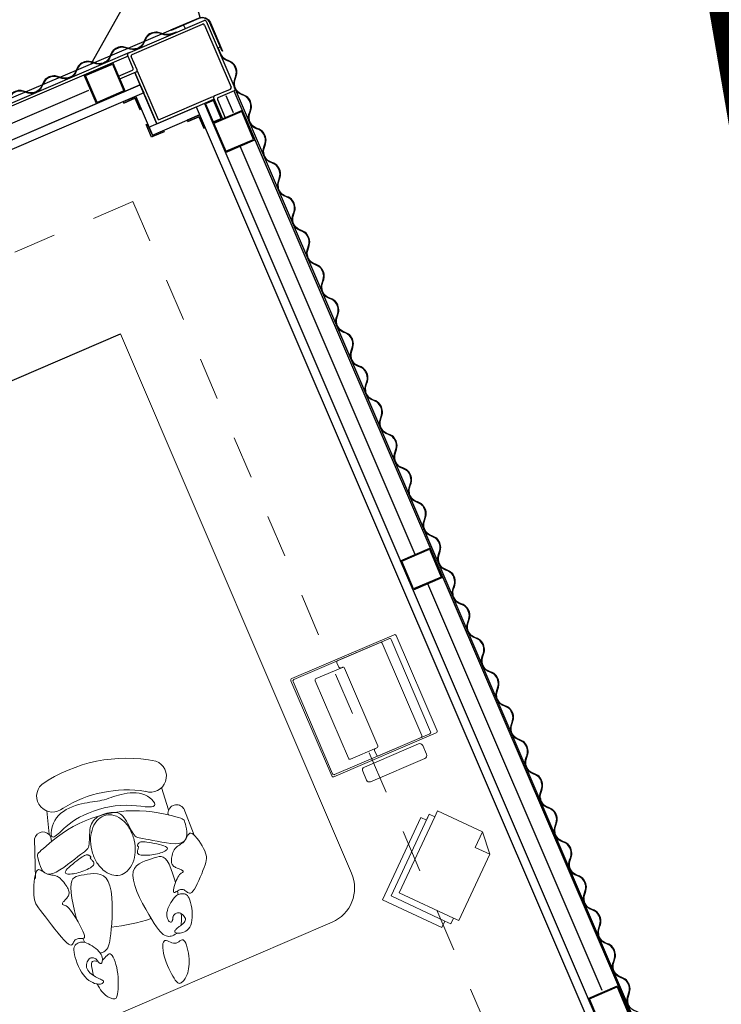
# Model space of a CAD drawing. Units: metres. Extents: x 271 to 492, y 317 to 566.
# Drawn here: x 333 to 335, y 462 to 464 of the extents above; entities that cross this region are included whole.
import ezdxf

# ---------------------------------------------------------------- set-up
doc = ezdxf.new("R2010")
doc.units = ezdxf.units.M
doc.linetypes.add('0', pattern=[0])
doc.linetypes.add('DASHED2', pattern=[0.375, 0.25, -0.125])
doc.layers.add('PDF _Geometria', color=7, linetype='Continuous')
doc.linetypes.add('ISOLAMENTO', pattern='A,0.00254,-2.54,[134,ltypeshp.shx,S=2.54,R=0,X=-2.54,Y=0],-5.08,[134,ltypeshp.shx,S=2.54,R=180,X=2.54,Y=0],-2.54', length=10.16254)

# ---------------------------------------------------------------- blocks, each defined once
blk = doc.blocks.new('A$C353A00B6')
at = {"lineweight": 9}
for p, q in [((0.5894, 1.2736), (0.5894, 3.3451)), ((1.0483, 2.7434), (1.7659, 2.7434)), ((0.9611, 1.2868), (0.9611, 2.6562))]:
    blk.add_line(p, q, dxfattribs=at)
at = {"linetype": 'DASHED2', "lineweight": 5, "ltscale": 0.25}
for q in [(0.8124, 3.3451), (3.0763, 1.0142)]:
    blk.add_line((0.8124, 1.0142), q, dxfattribs=at)
for p, q in [((0.4895, 0.8673), (0.4895, 3.2715)), ((0.4944, 0.8696), (0.4927, 3.267)), ((0.5689, 0.9195), (0.5689, 3.2669)), ((0.5895, 0.8696), (0.5894, 3.2669)), ((3.0763, 1.2868), (0.9611, 1.2868)), ((0.5439, 0.9193), (0.5371, 0.9193)), ((0.5372, 0.873), (0.5372, 0.9195)), ((0.544, 0.9195), (0.5372, 0.9195)), ((0.544, 0.8661), (0.544, 0.9195)), ((0.5929, 0.9217), (0.5895, 0.9217)), ((0.5895, 0.9217), (0.5895, 0.8933)), ((0.5929, 0.8933), (0.5929, 0.9217)), ((0.5895, 0.8933), (0.5895, 0.8899)), ((0.7096, 0.89), (0.5895, 0.8899)), ((0.5895, 0.8899), (0.6212, 0.8899)), ((0.5929, 0.8933), (0.6212, 0.8933)), ((0.6212, 0.8933), (0.5929, 0.8933)), ((0.6212, 0.8899), (0.6212, 0.8933)), ((0.6812, 0.89), (0.6812, 0.8934)), ((0.6812, 0.8934), (0.7096, 0.8934)), ((0.7096, 0.89), (0.6812, 0.89)), ((0.7096, 0.8934), (0.713, 0.8934)), ((0.7097, 0.7913), (0.7096, 0.89)), ((0.7096, 0.89), (0.7096, 0.8616)), ((0.7096, 0.8616), (0.7096, 0.89)), ((0.713, 0.8934), (0.713, 0.8616)), ((0.4895, 0.6948), (0.4895, 0.865)), ((0.5338, 0.8696), (0.4927, 0.8696)), ((0.4963, 0.7016), (0.4963, 0.8593)), ((0.5406, 0.8627), (0.4997, 0.8627)), ((0.6892, 0.8696), (0.544, 0.8696)), ((0.6824, 0.8627), (0.544, 0.8627)), ((0.7096, 0.8696), (0.5895, 0.8695)), ((0.6824, 0.8627), (0.6824, 0.7391)), ((0.6893, 0.7981), (0.6892, 0.8696)), ((0.6892, 0.7391), (0.6892, 0.8695)), ((0.6892, 0.8695), (0.6892, 0.7391)), ((0.713, 0.8616), (0.7096, 0.8616)), ((0.7131, 0.823), (0.7097, 0.823)), ((0.7097, 0.823), (0.7097, 0.7947)), ((0.7131, 0.7947), (0.7131, 0.823)), ((0.6892, 0.7913), (0.6892, 0.7913)), ((0.7097, 0.7947), (0.7097, 0.7913)), ((0.7097, 0.7913), (0.7414, 0.7913)), ((0.7131, 0.7947), (0.7414, 0.7947)), ((0.7414, 0.7947), (0.7131, 0.7947)), ((0.7414, 0.7913), (0.7414, 0.7947)), ((0.4829, 0.7632), (0.4897, 0.7632)), ((0.4882, 0.7777), (0.4882, 0.7665)), ((0.4882, 0.7665), (0.4895, 0.7665)), ((0.6892, 0.7708), (2.0584, 0.7709)), ((0.6824, 0.7357), (0.6824, 0.7016)), ((0.7278, 0.7391), (0.6858, 0.7391)), ((0.7278, 0.7391), (0.7278, 0.7323)), ((0.6892, 0.7289), (0.6892, 0.6948)), ((0.7278, 0.7323), (0.6926, 0.7323)), ((0.6858, 0.6914), (0.4929, 0.6914)), ((0.679, 0.6982), (0.4997, 0.6982)), ((0.5413, 0.6824), (0.5413, 0.6914)), ((0.563, 0.69), (0.563, 0.6914)), ((0.5759, 0.69), (0.563, 0.69)), ((0.6825, 0.6914), (2.8961, 0.6914)), ((0.6892, 0.6982), (2.0584, 0.6982)), ((0.6892, 0.6914), (0.6892, 0.6914))]:
    blk.add_line(p, q)
at = {"linetype": 'ISOLAMENTO', "ltscale": 0.0034}
for p, q in [((0.5315, 3.1382), (0.5315, 2.1056)), ((0.5315, 2.0307), (0.5315, 0.9942))]:
    blk.add_line(p, q, dxfattribs=at)
at = {"linetype": '0', "lineweight": 0}
for p, q in [((1.566, 2.6845), (1.5688, 2.6902)), ((1.5688, 2.6902), (1.5715, 2.6953)), ((1.5715, 2.6953), (1.574, 2.6995)), ((1.574, 2.6995), (1.5761, 2.7027)), ((1.5761, 2.7027), (1.578, 2.7051)), ((1.578, 2.7051), (1.5798, 2.7067)), ((1.5798, 2.7067), (1.5813, 2.7076)), ((1.5813, 2.7076), (1.5828, 2.708)), ((1.5828, 2.708), (1.5842, 2.7079)), ((1.5842, 2.7079), (1.5856, 2.7074)), ((1.5856, 2.7074), (1.5871, 2.7066)), ((1.5871, 2.7066), (1.5887, 2.7057)), ((1.5887, 2.7057), (1.5904, 2.7045)), ((1.5904, 2.7045), (1.5921, 2.7032)), ((1.5921, 2.7032), (1.5939, 2.7015)), ((1.5939, 2.7015), (1.5957, 2.6996)), ((1.5957, 2.6996), (1.5975, 2.6973)), ((1.5975, 2.6973), (1.5993, 2.6947)), ((1.5993, 2.6947), (1.601, 2.6917)), ((1.601, 2.6917), (1.6026, 2.6882)), ((1.5578, 2.6642), (1.5604, 2.6714)), ((1.5604, 2.6714), (1.5632, 2.6781)), ((1.5632, 2.6781), (1.566, 2.6845)), ((1.6026, 2.6882), (1.6041, 2.6843)), ((1.6041, 2.6843), (1.6055, 2.68)), ((1.6055, 2.68), (1.6067, 2.6753)), ((1.6067, 2.6753), (1.6077, 2.6702)), ((1.6077, 2.6702), (1.6085, 2.6647)), ((1.5518, 2.6423), (1.5534, 2.6496)), ((1.5534, 2.6496), (1.5554, 2.6569)), ((1.5554, 2.6569), (1.5578, 2.6642)), ((1.6085, 2.6647), (1.609, 2.6588)), ((1.3913, 2.6237), (1.3922, 2.624)), ((1.3922, 2.624), (1.3957, 2.625)), ((1.3957, 2.625), (1.3991, 2.6255)), ((1.3991, 2.6255), (1.4025, 2.6256)), ((1.4025, 2.6256), (1.4057, 2.6252)), ((1.4057, 2.6252), (1.4087, 2.6245)), ((1.4087, 2.6245), (1.4116, 2.6233)), ((1.4116, 2.6233), (1.4143, 2.6217)), ((1.4143, 2.6217), (1.4168, 2.6198)), ((1.4168, 2.6198), (1.4192, 2.6173)), ((1.5496, 2.6225), (1.5499, 2.6286)), ((1.5499, 2.6172), (1.5496, 2.6225)), ((1.5499, 2.6286), (1.5506, 2.6353)), ((1.5506, 2.6353), (1.5518, 2.6423)), ((1.6053, 2.6202), (1.6037, 2.6152)), ((1.6066, 2.626), (1.6053, 2.6202)), ((1.6077, 2.6324), (1.6066, 2.626)), ((1.6085, 2.6391), (1.6077, 2.6324)), ((1.3663, 2.5927), (1.37, 2.6013)), ((1.37, 2.6013), (1.3738, 2.6082)), ((1.3738, 2.6082), (1.3758, 2.6112)), ((1.4192, 2.6173), (1.4213, 2.6143)), ((1.4213, 2.6143), (1.4233, 2.6104)), ((1.4233, 2.6104), (1.4252, 2.6055)), ((1.4252, 2.6055), (1.427, 2.5994)), ((1.427, 2.5994), (1.4288, 2.5918)), ((1.5506, 2.6127), (1.5499, 2.6172)), ((1.5518, 2.6093), (1.5506, 2.6127)), ((1.5535, 2.6071), (1.5518, 2.6093)), ((1.5557, 2.6063), (1.5535, 2.6071)), ((1.5584, 2.6065), (1.5557, 2.6063)), ((1.5614, 2.6075), (1.5584, 2.6065)), ((1.5646, 2.6089), (1.5614, 2.6075)), ((1.565, 2.5968), (1.562, 2.5962)), ((1.5681, 2.6106), (1.5646, 2.6089)), ((1.5682, 2.5969), (1.565, 2.5968)), ((1.5716, 2.6122), (1.5681, 2.6106)), ((1.5713, 2.5966), (1.5682, 2.5969)), ((1.5751, 2.6133), (1.5716, 2.6122)), ((1.5756, 2.6134), (1.5751, 2.6133)), ((1.5879, 2.6107), (1.5866, 2.6114)), ((1.5906, 2.6092), (1.5879, 2.6107)), ((1.5932, 2.6078), (1.5906, 2.6092)), ((1.5957, 2.6071), (1.5932, 2.6078)), ((1.5979, 2.6072), (1.5957, 2.6071)), ((1.6, 2.6085), (1.5979, 2.6072)), ((1.602, 2.6112), (1.6, 2.6085)), ((1.6037, 2.6152), (1.602, 2.6112)), ((1.364, 2.5861), (1.3663, 2.5927)), ((1.4288, 2.5918), (1.4306, 2.5826)), ((1.4306, 2.5826), (1.4324, 2.5715)), ((1.5425, 2.5794), (1.5383, 2.5729)), ((1.5463, 2.5846), (1.5425, 2.5794)), ((1.5497, 2.5886), (1.5463, 2.5846)), ((1.5529, 2.5916), (1.5497, 2.5886)), ((1.5559, 2.5937), (1.5529, 2.5916)), ((1.5589, 2.5952), (1.5559, 2.5937)), ((1.562, 2.5962), (1.5589, 2.5952)), ((1.5744, 2.5958), (1.5713, 2.5966)), ((1.4324, 2.5715), (1.4342, 2.5585)), ((1.4342, 2.5585), (1.4359, 2.5439)), ((1.5281, 2.555), (1.522, 2.5433)), ((1.5335, 2.5648), (1.5281, 2.555)), ((1.5383, 2.5729), (1.5335, 2.5648)), ((1.5975, 2.5527), (1.597, 2.5594)), ((1.5974, 2.549), (1.5975, 2.5527)), ((1.3511, 2.5341), (1.3521, 2.5395)), ((1.3521, 2.5395), (1.3527, 2.5425)), ((1.4359, 2.5439), (1.4373, 2.5286)), ((1.4373, 2.5286), (1.4381, 2.5129)), ((1.5155, 2.5302), (1.5091, 2.5162)), ((1.522, 2.5433), (1.5155, 2.5302)), ((1.3453, 2.4935), (1.347, 2.5082)), ((1.347, 2.5082), (1.348, 2.5147)), ((1.4381, 2.5129), (1.4383, 2.4976)), ((1.5091, 2.5162), (1.503, 2.5017)), ((1.3445, 2.4801), (1.3453, 2.4935)), ((1.4375, 2.4833), (1.4356, 2.4705)), ((1.4383, 2.4976), (1.4375, 2.4833)), ((1.4977, 2.4874), (1.4936, 2.4736)), ((1.503, 2.5017), (1.4977, 2.4874)), ((1.5873, 2.4667), (1.5903, 2.4821)), ((1.5903, 2.4821), (1.5929, 2.4979)), ((1.5929, 2.4979), (1.5935, 2.5017)), ((1.3445, 2.4688), (1.3445, 2.4801)), ((1.3455, 2.46), (1.3445, 2.4688)), ((1.3474, 2.4534), (1.3455, 2.46)), ((1.4325, 2.4599), (1.4279, 2.4518)), ((1.4356, 2.4705), (1.4325, 2.4599)), ((1.4911, 2.4609), (1.4905, 2.4499)), ((1.4936, 2.4736), (1.4911, 2.4609)), ((1.5839, 2.4522), (1.5873, 2.4667)), ((1.3503, 2.4487), (1.3474, 2.4534)), ((1.3541, 2.4455), (1.3503, 2.4487)), ((1.3587, 2.4436), (1.3541, 2.4455)), ((1.364, 2.4424), (1.3587, 2.4436)), ((1.3702, 2.4418), (1.364, 2.4424)), ((1.377, 2.4412), (1.3702, 2.4418)), ((1.3845, 2.4405), (1.377, 2.4412)), ((1.3923, 2.4399), (1.3845, 2.4405)), ((1.4003, 2.4398), (1.3923, 2.4399)), ((1.4081, 2.4405), (1.4003, 2.4398)), ((1.4155, 2.4426), (1.4081, 2.4405)), ((1.4222, 2.4462), (1.4155, 2.4426)), ((1.4279, 2.4518), (1.4222, 2.4462)), ((1.4905, 2.4499), (1.4921, 2.4408)), ((1.4921, 2.4408), (1.4956, 2.4335)), ((1.5764, 2.4287), (1.5802, 2.4394)), ((1.5802, 2.4394), (1.5839, 2.4522)), ((1.4956, 2.4335), (1.5007, 2.4278)), ((1.5007, 2.4278), (1.507, 2.4234)), ((1.507, 2.4234), (1.5141, 2.4201)), ((1.5141, 2.4201), (1.5216, 2.4175)), ((1.5216, 2.4175), (1.5292, 2.4154)), ((1.5292, 2.4154), (1.5365, 2.4136)), ((1.5365, 2.4136), (1.5431, 2.4119)), ((1.5642, 2.4117), (1.5685, 2.4152)), ((1.5685, 2.4152), (1.5725, 2.4207)), ((1.5725, 2.4207), (1.5764, 2.4287)), ((1.5431, 2.4119), (1.5491, 2.4105)), ((1.5491, 2.4105), (1.5546, 2.4097)), ((1.5546, 2.4097), (1.5596, 2.41)), ((1.5596, 2.41), (1.5642, 2.4117))]:
    blk.add_line(p, q, dxfattribs=at)
at = {"lineweight": 5}
for p, q in [((1.2619, 2.3631), (1.2635, 2.4298)), ((1.6095, 2.2911), (1.6442, 2.3769)), ((1.296, 2.3519), (1.29, 2.2977)), ((1.5738, 2.2944), (1.5577, 2.2423))]:
    blk.add_line(p, q, dxfattribs=at)
at = {"lineweight": 0}
for p, q in [((1.2999, 2.3586), (1.3006, 2.3627)), ((1.5729, 2.302), (1.5753, 2.3121))]:
    blk.add_line(p, q, dxfattribs=at)
at = {"linetype": 'ISOLAMENTO', "ltscale": 0.0016}
blk.add_line((0.5152, 0.9162), (0.5152, 0.8733), dxfattribs=at)
for points in [[(0.5689, 3.1422), (0.494, 3.1422), (0.494, 3.217), (0.5689, 3.217)], [(0.5667, 3.1444), (0.4963, 3.1444), (0.4963, 3.2148), (0.5667, 3.2148)], [(0.5689, 2.0307), (0.494, 2.0307), (0.494, 2.1056), (0.5689, 2.1056)], [(0.5667, 2.033), (0.4963, 2.033), (0.4963, 2.1034), (0.5667, 2.1034)], [(0.5689, 0.9942), (0.494, 0.9942), (0.494, 0.9193), (0.5689, 0.9193)], [(0.5667, 0.9919), (0.4963, 0.9919), (0.4963, 0.9216), (0.5667, 0.9216)], [(0.544, 0.8696), (0.5689, 0.8696), (0.5689, 0.9195), (0.544, 0.9195)], [(0.5462, 0.8718), (0.5666, 0.8718), (0.5666, 0.9172), (0.5462, 0.9172)], [(0.7278, 0.7708), (0.8004, 0.7708), (0.8004, 0.6982), (0.7278, 0.6982)], [(0.73, 0.7686), (0.7981, 0.7686), (0.7981, 0.7005), (0.73, 0.7005)]]:
    blk.add_lwpolyline(points, close=True)
at = {"lineweight": 0}
for points in [[(0.6472, 2.7424), (0.7749, 2.8562), (0.7839, 2.8461), (0.7951, 2.8562), (0.8055, 2.8446), (0.8176, 2.8555), (0.9192, 2.7415), (0.7613, 2.6008), (0.7518, 2.6114), (0.7403, 2.6011), (0.7307, 2.6118), (0.7192, 2.6015), (0.642, 2.688), (0.6472, 2.7424), (0.6472, 2.7424)], [(0.8055, 2.8446), (0.8975, 2.7413), (0.7403, 2.6011), (0.7307, 2.6118), (0.8767, 2.7419), (0.7839, 2.8461), (0.7951, 2.8562), (0.8055, 2.8446), (0.8055, 2.8446)], [(0.6472, 2.7424), (0.6722, 2.7149), (0.642, 2.688), (0.6472, 2.7424), (0.6472, 2.7424)]]:
    blk.add_lwpolyline(points, dxfattribs=at)
at = {"linetype": '0', "lineweight": 0}
for points in [[(1.4403, 2.6691), (1.4409, 2.6767), (1.4411, 2.6844), (1.441, 2.692), (1.4407, 2.6993), (1.4401, 2.7062), (1.4394, 2.7126), (1.4386, 2.7182), (1.4377, 2.723), (1.4367, 2.7268), (1.4357, 2.7297), (1.4346, 2.7318), (1.4335, 2.7332), (1.4322, 2.734), (1.4308, 2.7344), (1.4293, 2.7344), (1.4277, 2.7342), (1.4259, 2.7338), (1.4239, 2.7333), (1.4218, 2.7326), (1.4196, 2.7317), (1.4172, 2.7304), (1.4148, 2.7289), (1.4122, 2.727), (1.4096, 2.7247), (1.4069, 2.722), (1.4042, 2.7189), (1.4014, 2.7153), (1.3987, 2.7113), (1.396, 2.7068), (1.3935, 2.7019), (1.391, 2.6965), (1.3888, 2.6906), (1.3867, 2.6843), (1.3849, 2.6778), (1.3834, 2.6712), (1.3823, 2.6648), (1.3816, 2.6589), (1.3813, 2.6537), (1.3817, 2.6493), (1.3826, 2.6461), (1.3841, 2.6442), (1.3862, 2.6433), (1.3888, 2.6432), (1.3917, 2.6436), (1.3948, 2.6441), (1.398, 2.6445), (1.4014, 2.6446), (1.4046, 2.6439), (1.4077, 2.6423), (1.4106, 2.64), (1.4134, 2.6374), (1.416, 2.6346), (1.4186, 2.6321), (1.4211, 2.6302), (1.4235, 2.6291), (1.4259, 2.6292), (1.4283, 2.6307), (1.4306, 2.6335), (1.4327, 2.6374), (1.4347, 2.6424), (1.4366, 2.6482), (1.4381, 2.6547), (1.4394, 2.6617)], [(1.6293, 2.5705), (1.6306, 2.576), (1.6316, 2.5824), (1.6324, 2.5895), (1.6328, 2.597), (1.6328, 2.6047), (1.6323, 2.6124), (1.6315, 2.6198), (1.6301, 2.6269), (1.6282, 2.6333), (1.6259, 2.6391), (1.6232, 2.6443), (1.6203, 2.6488), (1.6171, 2.6527), (1.6139, 2.656), (1.6107, 2.6586), (1.6076, 2.6607), (1.6046, 2.6621), (1.6018, 2.6629), (1.5993, 2.6633), (1.5972, 2.6632), (1.5954, 2.6628), (1.594, 2.6621), (1.593, 2.6612), (1.5925, 2.6601), (1.5926, 2.6589), (1.5931, 2.6576), (1.5941, 2.6561), (1.5955, 2.6545), (1.5971, 2.6526), (1.5991, 2.6506), (1.6012, 2.6483), (1.6035, 2.6456), (1.6058, 2.6427), (1.6082, 2.6396), (1.6104, 2.6362), (1.6124, 2.6327), (1.6142, 2.6291), (1.6155, 2.6254), (1.6164, 2.6218), (1.6166, 2.6182), (1.6163, 2.6148), (1.6153, 2.6115), (1.6139, 2.6084), (1.612, 2.6057), (1.6099, 2.6032), (1.6076, 2.6012), (1.6052, 2.5997), (1.6028, 2.5986), (1.6005, 2.5981), (1.5983, 2.5981), (1.5962, 2.5985), (1.5943, 2.5993), (1.5926, 2.6003), (1.5911, 2.6015), (1.5899, 2.6028), (1.5888, 2.6042), (1.5881, 2.6055), (1.5875, 2.6068), (1.5872, 2.608), (1.5869, 2.6092), (1.5867, 2.6104), (1.5866, 2.6116), (1.5864, 2.6128), (1.5861, 2.6141), (1.5857, 2.6153), (1.5851, 2.6165), (1.5844, 2.6176), (1.5836, 2.6184), (1.5827, 2.619), (1.5817, 2.6192), (1.5806, 2.6191), (1.5793, 2.6184), (1.578, 2.6171), (1.5767, 2.6154), (1.5755, 2.6131), (1.5744, 2.6104), (1.5736, 2.6073), (1.5732, 2.6037), (1.5733, 2.5999), (1.5739, 2.5957), (1.5752, 2.5913), (1.577, 2.5868), (1.5792, 2.5822), (1.5818, 2.5777), (1.5847, 2.5733), (1.5876, 2.5693), (1.5906, 2.5656), (1.5936, 2.5625), (1.5964, 2.5599), (1.599, 2.5579), (1.6015, 2.5564), (1.6039, 2.5554), (1.6063, 2.5547), (1.6085, 2.5544), (1.6108, 2.5543), (1.6131, 2.5544), (1.6154, 2.5547), (1.6176, 2.5552), (1.6199, 2.5562), (1.622, 2.5576), (1.6241, 2.5596), (1.626, 2.5623), (1.6277, 2.5659)], [(1.3327, 2.5651), (1.3334, 2.5708), (1.3345, 2.5772), (1.3362, 2.5839), (1.3383, 2.5909), (1.3408, 2.5978), (1.3437, 2.6044), (1.3469, 2.6103), (1.3504, 2.6155), (1.3541, 2.6197), (1.358, 2.6229), (1.362, 2.6252), (1.366, 2.6268), (1.3699, 2.6277), (1.3738, 2.6281), (1.3774, 2.628), (1.3809, 2.6275), (1.384, 2.6269), (1.3867, 2.626), (1.3891, 2.625), (1.391, 2.6238), (1.3926, 2.6226), (1.3936, 2.6214), (1.3942, 2.6201), (1.3943, 2.6189), (1.3938, 2.6178), (1.3929, 2.6168), (1.3915, 2.6159), (1.3897, 2.615), (1.3876, 2.6142), (1.3852, 2.6134), (1.3825, 2.6127), (1.3797, 2.612), (1.3767, 2.6114), (1.3737, 2.6107), (1.3707, 2.6099), (1.3679, 2.609), (1.3654, 2.6078), (1.3632, 2.6065), (1.3614, 2.6048), (1.3602, 2.6028), (1.3595, 2.6005), (1.3595, 2.5978), (1.3599, 2.595), (1.3607, 2.5921), (1.362, 2.5894), (1.3635, 2.5868), (1.3652, 2.5846), (1.3671, 2.5828), (1.3692, 2.5815), (1.3712, 2.5808), (1.3733, 2.5805), (1.3753, 2.5806), (1.3773, 2.581), (1.3791, 2.5816), (1.3808, 2.5824), (1.3822, 2.5833), (1.3833, 2.5843), (1.3843, 2.5853), (1.385, 2.5864), (1.3857, 2.5874), (1.3863, 2.5885), (1.3868, 2.5896), (1.3874, 2.5907), (1.3881, 2.5917), (1.3889, 2.5927), (1.3898, 2.5937), (1.3908, 2.5945), (1.3918, 2.595), (1.3929, 2.5952), (1.3939, 2.5951), (1.3949, 2.5946), (1.3959, 2.5935), (1.3967, 2.5919), (1.3974, 2.5898), (1.3978, 2.5873), (1.3978, 2.5843), (1.3975, 2.5811), (1.3967, 2.5777), (1.3954, 2.5741), (1.3934, 2.5704), (1.3907, 2.5667), (1.3875, 2.563), (1.3838, 2.5594), (1.3799, 2.556), (1.3758, 2.5529), (1.3716, 2.5501), (1.3675, 2.5476), (1.3637, 2.5456), (1.3602, 2.5442), (1.3571, 2.5432), (1.3542, 2.5426), (1.3516, 2.5424), (1.3492, 2.5426), (1.3469, 2.543), (1.3447, 2.5437), (1.3426, 2.5446), (1.3406, 2.5456), (1.3386, 2.5469), (1.3368, 2.5485), (1.3353, 2.5506), (1.334, 2.5532), (1.3331, 2.5564), (1.3327, 2.5603)], [(1.6629, 2.4106), (1.6647, 2.4163), (1.6658, 2.4215), (1.6664, 2.4263), (1.6663, 2.4313), (1.6656, 2.4366), (1.6644, 2.4426), (1.6628, 2.4497), (1.6606, 2.4582), (1.6581, 2.4682), (1.6553, 2.4793), (1.6522, 2.4912), (1.649, 2.5032), (1.6457, 2.5148), (1.6425, 2.5256), (1.6393, 2.535), (1.6364, 2.5425), (1.6337, 2.5477), (1.6313, 2.5509), (1.629, 2.5524), (1.6269, 2.5526), (1.625, 2.5518), (1.6231, 2.5503), (1.6212, 2.5486), (1.6193, 2.547), (1.6173, 2.5458), (1.6153, 2.545), (1.6133, 2.5446), (1.6112, 2.5445), (1.6091, 2.5447), (1.607, 2.5452), (1.6049, 2.5459), (1.6028, 2.5467), (1.6007, 2.5477), (1.5988, 2.5486), (1.5969, 2.5492), (1.5952, 2.5492), (1.5937, 2.5485), (1.5925, 2.5468), (1.5916, 2.5438), (1.5911, 2.5393), (1.5909, 2.5333), (1.5911, 2.526), (1.5917, 2.5178), (1.5925, 2.509), (1.5937, 2.5002), (1.595, 2.4916), (1.5965, 2.4837), (1.5982, 2.4768), (1.5999, 2.4713), (1.6018, 2.4671), (1.6036, 2.4639), (1.6053, 2.4617), (1.6068, 2.4601), (1.6081, 2.459), (1.6091, 2.4582), (1.6098, 2.4575), (1.61, 2.4568), (1.6098, 2.4561), (1.6093, 2.4553), (1.6085, 2.4544), (1.6074, 2.4535), (1.606, 2.4527), (1.6044, 2.4518), (1.6026, 2.4509), (1.6008, 2.45), (1.5988, 2.4492), (1.5968, 2.4483), (1.5948, 2.4474), (1.5928, 2.4463), (1.591, 2.4452), (1.5893, 2.4439), (1.5878, 2.4425), (1.5865, 2.4408), (1.5855, 2.439), (1.5847, 2.437), (1.5842, 2.4346), (1.5839, 2.4321), (1.5838, 2.4292), (1.5839, 2.4261), (1.5843, 2.4226), (1.5849, 2.4189), (1.5858, 2.4149), (1.5868, 2.4108), (1.5881, 2.4067), (1.5896, 2.4027), (1.5913, 2.3989), (1.5933, 2.3954), (1.5955, 2.3924), (1.598, 2.3899), (1.6006, 2.3878), (1.6033, 2.386), (1.6061, 2.3843), (1.6089, 2.3826), (1.6116, 2.3808), (1.6142, 2.3787), (1.6166, 2.3762), (1.6188, 2.3732), (1.6209, 2.37), (1.6229, 2.3668), (1.6249, 2.3639), (1.6271, 2.3618), (1.6294, 2.3605), (1.6321, 2.3605), (1.6351, 2.362), (1.6385, 2.3653), (1.6422, 2.37), (1.6461, 2.3759), (1.65, 2.3826), (1.6538, 2.3898), (1.6573, 2.3971), (1.6604, 2.4041)], [(1.2556, 2.4732), (1.2557, 2.4786), (1.2563, 2.4834), (1.2574, 2.4876), (1.259, 2.4915), (1.2612, 2.4952), (1.2641, 2.4991), (1.2677, 2.5033), (1.2721, 2.508), (1.2773, 2.5134), (1.2831, 2.5193), (1.2892, 2.5253), (1.2955, 2.5313), (1.3018, 2.5369), (1.3078, 2.5419), (1.3132, 2.5459), (1.318, 2.5488), (1.3218, 2.5503), (1.3249, 2.5506), (1.3273, 2.5499), (1.3291, 2.5485), (1.3306, 2.5465), (1.3319, 2.5442), (1.3331, 2.5419), (1.3343, 2.5397), (1.3358, 2.5379), (1.3374, 2.5365), (1.3392, 2.5354), (1.3411, 2.5346), (1.3431, 2.5341), (1.3453, 2.5338), (1.3475, 2.5338), (1.3497, 2.5339), (1.352, 2.5342), (1.3542, 2.5344), (1.3562, 2.5346), (1.3579, 2.5347), (1.3592, 2.5344), (1.36, 2.5337), (1.3602, 2.5325), (1.3596, 2.5306), (1.3583, 2.5281), (1.3563, 2.525), (1.3537, 2.5215), (1.3507, 2.5178), (1.3474, 2.5141), (1.344, 2.5106), (1.3405, 2.5074), (1.3372, 2.5046), (1.3341, 2.5026), (1.3313, 2.5011), (1.3288, 2.5001), (1.3266, 2.4994), (1.3247, 2.499), (1.3232, 2.4987), (1.322, 2.4984), (1.3211, 2.498), (1.3207, 2.4974), (1.3206, 2.4966), (1.3208, 2.4957), (1.3213, 2.4946), (1.3221, 2.4934), (1.3231, 2.4921), (1.3243, 2.4908), (1.3256, 2.4894), (1.3271, 2.4879), (1.3287, 2.4864), (1.3303, 2.4849), (1.3319, 2.4834), (1.3334, 2.4817), (1.3347, 2.4801), (1.3359, 2.4783), (1.3368, 2.4764), (1.3375, 2.4745), (1.3378, 2.4724), (1.3379, 2.4703), (1.3376, 2.468), (1.3371, 2.4657), (1.3362, 2.4633), (1.3351, 2.4607), (1.3337, 2.4581), (1.3319, 2.4554), (1.3299, 2.4527), (1.3277, 2.45), (1.3253, 2.4474), (1.3226, 2.445), (1.3199, 2.4428), (1.317, 2.441), (1.314, 2.4395), (1.311, 2.4385), (1.3079, 2.4377), (1.3047, 2.4372), (1.3016, 2.4367), (1.2984, 2.4362), (1.2953, 2.4355), (1.2921, 2.4344), (1.289, 2.4328), (1.2859, 2.4308), (1.2828, 2.4284), (1.2799, 2.426), (1.277, 2.4239), (1.2742, 2.4224), (1.2715, 2.4217), (1.269, 2.4222), (1.2666, 2.4241), (1.2643, 2.4277), (1.2623, 2.4327), (1.2605, 2.4387), (1.2589, 2.4455), (1.2576, 2.4527), (1.2566, 2.4599), (1.2559, 2.4668)], [(1.3716, 2.4013), (1.3672, 2.404), (1.3623, 2.4072), (1.3572, 2.4106), (1.352, 2.4143), (1.3471, 2.4179), (1.3426, 2.4215), (1.3388, 2.4249), (1.3359, 2.4279), (1.3341, 2.4304), (1.3334, 2.4324), (1.3337, 2.4341), (1.3348, 2.4353), (1.3365, 2.4362), (1.3389, 2.4368), (1.3418, 2.4372), (1.345, 2.4373), (1.3485, 2.4372), (1.3522, 2.4369), (1.356, 2.4365), (1.36, 2.4359), (1.3642, 2.4351), (1.3684, 2.4341), (1.3726, 2.433), (1.3769, 2.4318), (1.3811, 2.4304), (1.3852, 2.4289), (1.3891, 2.4272), (1.3926, 2.4255), (1.3957, 2.4237), (1.3983, 2.4219), (1.4002, 2.42), (1.4014, 2.4181), (1.4018, 2.4162), (1.4015, 2.4143), (1.4007, 2.4125), (1.3996, 2.4108), (1.3982, 2.4091), (1.3968, 2.4076), (1.3956, 2.4063), (1.3947, 2.4051), (1.3941, 2.4042), (1.394, 2.4034), (1.3941, 2.4028), (1.3944, 2.4022), (1.3947, 2.4018), (1.3951, 2.4013), (1.3953, 2.4008), (1.3953, 2.4003), (1.3951, 2.3997), (1.3946, 2.399), (1.3939, 2.3983), (1.393, 2.3976), (1.392, 2.3969), (1.3908, 2.3962), (1.3897, 2.3957), (1.3885, 2.3952), (1.3873, 2.3949), (1.386, 2.3948), (1.3846, 2.3949), (1.3829, 2.3954), (1.3809, 2.3962), (1.3784, 2.3974), (1.3753, 2.3991)], [(1.6099, 2.3805), (1.6026, 2.382), (1.5939, 2.382), (1.584, 2.3809), (1.5734, 2.3789), (1.5626, 2.3765), (1.552, 2.3737), (1.5421, 2.371), (1.5332, 2.3686), (1.5257, 2.3668), (1.5195, 2.3654), (1.5145, 2.3642), (1.5104, 2.3631), (1.507, 2.3619), (1.5042, 2.3604), (1.5018, 2.3583), (1.4996, 2.3556), (1.4973, 2.352), (1.4951, 2.3477), (1.4928, 2.343), (1.4904, 2.3379), (1.4879, 2.3327), (1.4853, 2.3275), (1.4825, 2.3226), (1.4797, 2.3181), (1.4766, 2.3142), (1.4734, 2.3109), (1.47, 2.3082), (1.4664, 2.3059), (1.4625, 2.3041), (1.4585, 2.3028), (1.4543, 2.3019), (1.4499, 2.3013), (1.4452, 2.3011), (1.4405, 2.3011), (1.4356, 2.3015), (1.4308, 2.3022), (1.4261, 2.3032), (1.4217, 2.3044), (1.4175, 2.3059), (1.4136, 2.3076), (1.4102, 2.3095), (1.4073, 2.3116), (1.4047, 2.3141), (1.4026, 2.3169), (1.4007, 2.3201), (1.3992, 2.3237), (1.398, 2.3278), (1.397, 2.3324), (1.3963, 2.3375), (1.3957, 2.343), (1.3953, 2.3487), (1.3949, 2.3544), (1.3944, 2.36), (1.3939, 2.3652), (1.3932, 2.37), (1.3923, 2.3741), (1.3911, 2.3774), (1.3895, 2.3802), (1.3874, 2.3826), (1.3846, 2.3849), (1.3811, 2.3873), (1.3768, 2.39), (1.3714, 2.3934), (1.365, 2.3977), (1.3574, 2.4029), (1.349, 2.4088), (1.3399, 2.415), (1.3306, 2.4209), (1.3213, 2.4263), (1.3123, 2.4307), (1.3041, 2.4336), (1.2967, 2.4346), (1.2906, 2.4335), (1.2857, 2.4306), (1.2818, 2.4262), (1.2787, 2.4209), (1.2764, 2.4149), (1.2747, 2.4088), (1.2734, 2.403), (1.2725, 2.398), (1.2718, 2.3939), (1.2715, 2.3907), (1.2717, 2.3881), (1.2726, 2.3858), (1.2744, 2.3834), (1.2771, 2.3808), (1.281, 2.3776), (1.2862, 2.3736), (1.2928, 2.3685), (1.3009, 2.3625), (1.3102, 2.3558), (1.3207, 2.3488), (1.3323, 2.3415), (1.3449, 2.3343), (1.3584, 2.3273), (1.3726, 2.3209), (1.3876, 2.3152), (1.4031, 2.3104), (1.419, 2.3063), (1.4352, 2.303), (1.4516, 2.3006), (1.468, 2.2991), (1.4842, 2.2985), (1.5002, 2.2989), (1.5158, 2.3001), (1.5308, 2.3021), (1.5451, 2.3047), (1.5585, 2.3077), (1.5708, 2.3108), (1.5818, 2.3139), (1.5914, 2.3169), (1.5993, 2.3195), (1.6056, 2.3215), (1.6103, 2.3232), (1.6138, 2.3247), (1.6162, 2.3264), (1.6178, 2.3283), (1.6189, 2.3307), (1.6197, 2.3338), (1.6204, 2.3378), (1.6213, 2.3429), (1.622, 2.3488), (1.6225, 2.3551), (1.6223, 2.3615), (1.6212, 2.3675), (1.6189, 2.373), (1.6153, 2.3774)], [(1.5282, 2.3742), (1.5332, 2.3753), (1.5389, 2.3766), (1.5449, 2.3782), (1.551, 2.3799), (1.5569, 2.3817), (1.5623, 2.3835), (1.567, 2.3854), (1.5707, 2.3873), (1.5732, 2.389), (1.5746, 2.3908), (1.5749, 2.3924), (1.5743, 2.3939), (1.5729, 2.3954), (1.5709, 2.3967), (1.5683, 2.398), (1.5653, 2.3992), (1.562, 2.4003), (1.5585, 2.4013), (1.5547, 2.4022), (1.5507, 2.4029), (1.5465, 2.4036), (1.5423, 2.4041), (1.5379, 2.4045), (1.5335, 2.4047), (1.529, 2.4048), (1.5246, 2.4048), (1.5205, 2.4045), (1.5165, 2.4041), (1.513, 2.4035), (1.51, 2.4026), (1.5075, 2.4015), (1.5058, 2.4001), (1.5048, 2.3984), (1.5044, 2.3965), (1.5045, 2.3946), (1.505, 2.3925), (1.5057, 2.3905), (1.5065, 2.3887), (1.5072, 2.387), (1.5077, 2.3856), (1.5079, 2.3845), (1.5078, 2.3837), (1.5075, 2.3832), (1.5071, 2.3828), (1.5066, 2.3824), (1.5061, 2.3821), (1.5057, 2.3817), (1.5055, 2.3813), (1.5055, 2.3806), (1.5058, 2.3798), (1.5062, 2.3789), (1.5068, 2.3779), (1.5075, 2.3769), (1.5084, 2.3759), (1.5093, 2.375), (1.5102, 2.3741), (1.5113, 2.3735), (1.5124, 2.3729), (1.5138, 2.3726), (1.5156, 2.3724), (1.5178, 2.3725), (1.5205, 2.3728), (1.524, 2.3734)], [(1.3328, 2.2979), (1.3379, 2.2933), (1.3435, 2.2892), (1.3496, 2.2857), (1.356, 2.2827), (1.3626, 2.2802), (1.3693, 2.2782), (1.376, 2.2765), (1.3827, 2.2752), (1.3891, 2.2742), (1.3953, 2.2735), (1.4013, 2.273), (1.4072, 2.2725), (1.4129, 2.2721), (1.4185, 2.2716), (1.4241, 2.271), (1.4295, 2.2702), (1.4349, 2.2692), (1.4403, 2.2679), (1.4458, 2.2664), (1.4514, 2.2649), (1.4572, 2.2633), (1.4633, 2.2617), (1.4697, 2.2603), (1.4765, 2.259), (1.4838, 2.2579), (1.4913, 2.2571), (1.4991, 2.2566), (1.507, 2.2566), (1.5149, 2.2572), (1.5225, 2.2583), (1.5299, 2.2601), (1.5369, 2.2627), (1.5433, 2.266), (1.5491, 2.27), (1.5543, 2.2744), (1.5589, 2.2791), (1.5628, 2.2838), (1.5659, 2.2884), (1.5683, 2.2926), (1.5699, 2.2963), (1.5706, 2.2992), (1.5706, 2.3015), (1.5697, 2.3031), (1.5681, 2.304), (1.5658, 2.3044), (1.5627, 2.3041), (1.5589, 2.3034), (1.5545, 2.3021), (1.5495, 2.3003), (1.5437, 2.2982), (1.5373, 2.2959), (1.5301, 2.2935), (1.5222, 2.2912), (1.5134, 2.289), (1.5039, 2.2872), (1.4935, 2.2859), (1.4823, 2.2851), (1.4703, 2.285), (1.4579, 2.2854), (1.4451, 2.2866), (1.4321, 2.2884), (1.4192, 2.291), (1.4065, 2.2943), (1.3941, 2.2984), (1.3823, 2.3031), (1.3712, 2.3084), (1.3608, 2.3137), (1.3514, 2.3189), (1.343, 2.3235), (1.3357, 2.3272), (1.3297, 2.3298), (1.3251, 2.3307), (1.3219, 2.3299), (1.3201, 2.3276), (1.3196, 2.3239), (1.3203, 2.3194), (1.3221, 2.3142), (1.3248, 2.3087), (1.3284, 2.3031)]]:
    blk.add_lwpolyline(points, close=True, dxfattribs=at)
at = {"lineweight": 5}
for points in [[(0.6912, 2.47), (0.6912, 2.4477, 0.414214), (0.6986, 2.4403), (0.8362, 2.4403, 0.414214), (0.8436, 2.4477), (0.8436, 2.47, 0.414214), (0.8362, 2.4774), (0.6986, 2.4774, 0.414214)], [(0.6466, 2.4291), (0.6466, 2.1875, 0.414214), (0.6503, 2.1838), (0.9105, 2.1838, 0.414214), (0.9142, 2.1875), (0.9142, 2.4291, 0.414214), (0.9105, 2.4328), (0.6503, 2.4328, 0.414214)]]:
    blk.add_lwpolyline(points, format="xyb", close=True, dxfattribs=at)
at = {"lineweight": 0}
for points in [[(1.435, 2.3056, -0.133161), (1.4177, 2.3136, -0.106749), (1.4032, 2.3324, -0.082871), (1.3964, 2.3562, -0.07141), (1.3972, 2.3849, -0.07141), (1.4061, 2.4123, -0.082871), (1.4205, 2.4324, -0.106749), (1.4405, 2.4452, -0.133161), (1.4595, 2.447, -0.133161), (1.4768, 2.4389, -0.106749), (1.4913, 2.4202, -0.082871), (1.4981, 2.3963, -0.07141), (1.4973, 2.3676, -0.07141), (1.4884, 2.3403, -0.082871), (1.474, 2.3202, -0.106749), (1.4541, 2.3074, -0.133161)], [(0.6615, 2.1912), (0.6615, 2.4254, -0.414214), (0.6652, 2.4291), (0.9068, 2.4291, -0.414214), (0.9105, 2.4254), (0.9105, 2.1912, -0.414214), (0.9068, 2.1875), (0.6652, 2.1875, -0.414214)], [(0.7878, 2.2098), (0.7878, 2.4068, -0.414214), (0.7916, 2.4105), (0.7953, 2.4105, 0.414214), (0.799, 2.4142), (0.799, 2.4254, 0.414214), (0.7953, 2.4291), (0.6875, 2.4291, 0.414214), (0.6838, 2.4254), (0.6838, 2.1912, 0.414214), (0.6875, 2.1875), (0.7953, 2.1875, 0.414214), (0.799, 2.1912), (0.799, 2.2024, 0.414214), (0.7953, 2.2061), (0.7916, 2.2061, -0.414214)], [(0.7878, 2.4068), (0.7878, 2.2098, 0.414214), (0.7916, 2.2061), (0.8585, 2.2061, 0.414214), (0.8622, 2.2098), (0.8622, 2.4068, 0.414214), (0.8585, 2.4105), (0.7916, 2.4105, 0.414214)]]:
    blk.add_lwpolyline(points, format="xyb", close=True, dxfattribs=at)
blk.add_lwpolyline([(2.0584, 0.7708), (0.6892, 0.7709), (0.6892, 0.7913), (2.0584, 0.7913)])
blk.add_lwpolyline([(0.5732, 0.6811), (0.5025, 0.6811, -0.414214), (0.4815, 0.702), (0.4815, 0.7741), (0.4829, 0.7741), (0.4829, 0.702, 0.414214), (0.5025, 0.6824), (0.5732, 0.6824)], format="xyb", close=True)
at = {"linetype": 'ISOLAMENTO', "ltscale": 0.0034}
blk.add_lwpolyline([(0.8058, 0.7352), (1.5646, 0.7352)], dxfattribs=at)
at = {"lineweight": 9}
blk.add_arc((1.0483, 2.6562), 0.0872, 90, 180, dxfattribs=at)
at = {"lineweight": 5}
for centre, radius, start, end in [((1.381, 2.0629), 0.509, 73.4557, 84.1667), ((1.2816, 2.3667), 0.02, 190.5195, 336.0134), ((1.3034, 2.2629), 0.0373, 48.6135, 227.031), ((1.5929, 2.3022), 0.02, 180.5788, 326.0726), ((1.5316, 2.2157), 0.0373, 289.5611, 107.9786), ((1.4768, 2.5256), 0.3515, 235.5571, 281.035)]:
    blk.add_arc(centre, radius, start, end, dxfattribs=at)
at = {"lineweight": 0}
for centre, radius, start, end in [((1.6181, 2.3806), 0.0264, 151.3773, 154.2893), ((1.4779, 2.5308), 0.2828, 238.0095, 278.5827)]:
    blk.add_arc(centre, radius, start, end, dxfattribs=at)
for centre, radius, start, end in [((0.4927, 0.8661), 0.0034, 90, 199.5117), ((0.4895, 0.865), 0.0000034, 90, 19.5117), ((0.4997, 0.8593), 0.0034, 90, 180), ((0.5338, 0.873), 0.0034, 270, 0), ((0.5406, 0.8661), 0.0034, 270, 0), ((0.6892, 0.8695), 0.0000034, 0, 90), ((0.6892, 0.8696), 0.0000034, 0.0302, 90.0302), ((0.6858, 0.7357), 0.0034, 90, 180), ((0.6926, 0.7289), 0.0034, 90, 180), ((0.4929, 0.6948), 0.0034, 180, 270), ((0.4997, 0.7016), 0.0034, 180, 270), ((0.679, 0.7016), 0.0034, 270, 0), ((0.6858, 0.6948), 0.0034, 270, 0), ((0.6892, 0.6914), 0.0000034, 270, 0)]:
    blk.add_arc(centre, radius, start, end)
for points in [[(0.4882, 3.2782), (0.4849, 3.2668), (0.4718, 3.2497), (0.4718, 3.2216), (0.485, 3.2059), (0.4882, 3.192)], [(0.4882, 3.192), (0.4849, 3.1805), (0.4718, 3.1635), (0.4718, 3.1353), (0.485, 3.1197), (0.4882, 3.1058)], [(0.4895, 3.192), (0.4862, 3.1805), (0.4731, 3.1635), (0.4732, 3.1353), (0.4863, 3.1197), (0.4895, 3.1058)], [(0.4882, 3.1058), (0.4849, 3.0943), (0.4718, 3.0772), (0.4718, 3.0491), (0.485, 3.0335), (0.4882, 3.0195)], [(0.4895, 3.1058), (0.4862, 3.0943), (0.4731, 3.0772), (0.4732, 3.0491), (0.4863, 3.0335), (0.4895, 3.0195)], [(0.4882, 3.0195), (0.4849, 3.0081), (0.4718, 2.991), (0.4718, 2.9629), (0.485, 2.9472), (0.4882, 2.9333)], [(0.4895, 3.0195), (0.4862, 3.0081), (0.4731, 2.991), (0.4732, 2.9629), (0.4863, 2.9472), (0.4895, 2.9333)], [(0.4882, 2.9333), (0.4849, 2.9219), (0.4718, 2.9048), (0.4718, 2.8766), (0.485, 2.861), (0.4882, 2.8471)], [(0.4895, 2.9333), (0.4862, 2.9219), (0.4731, 2.9048), (0.4732, 2.8766), (0.4863, 2.861), (0.4895, 2.8471)], [(0.4882, 2.8471), (0.4849, 2.8356), (0.4718, 2.8185), (0.4718, 2.7904), (0.485, 2.7748), (0.4882, 2.7609)], [(0.4895, 2.8471), (0.4862, 2.8356), (0.4731, 2.8185), (0.4732, 2.7904), (0.4863, 2.7748), (0.4895, 2.7609)], [(0.4882, 2.7609), (0.4849, 2.7494), (0.4718, 2.7323), (0.4718, 2.7042), (0.485, 2.6886), (0.4882, 2.6746)], [(0.4895, 2.7609), (0.4862, 2.7494), (0.4731, 2.7323), (0.4732, 2.7042), (0.4863, 2.6886), (0.4895, 2.6746)], [(0.4882, 2.6746), (0.4849, 2.6632), (0.4718, 2.6461), (0.4718, 2.618), (0.485, 2.6023), (0.4882, 2.5884)], [(0.4895, 2.6746), (0.4862, 2.6632), (0.4731, 2.6461), (0.4732, 2.618), (0.4863, 2.6023), (0.4895, 2.5884)], [(0.4882, 2.5884), (0.4849, 2.5769), (0.4718, 2.5599), (0.4718, 2.5317), (0.485, 2.5161), (0.4882, 2.5022)], [(0.4895, 2.5884), (0.4862, 2.5769), (0.4731, 2.5599), (0.4732, 2.5317), (0.4863, 2.5161), (0.4895, 2.5022)], [(0.4882, 2.5022), (0.4849, 2.4907), (0.4718, 2.4736), (0.4718, 2.4455), (0.485, 2.4299), (0.4882, 2.416)], [(0.4895, 2.5022), (0.4862, 2.4907), (0.4731, 2.4736), (0.4732, 2.4455), (0.4863, 2.4299), (0.4895, 2.416)], [(0.4882, 2.416), (0.4849, 2.4045), (0.4718, 2.3874), (0.4718, 2.3593), (0.485, 2.3437), (0.4882, 2.3297)], [(0.4895, 2.416), (0.4862, 2.4045), (0.4731, 2.3874), (0.4732, 2.3593), (0.4863, 2.3437), (0.4895, 2.3297)], [(0.4882, 2.3297), (0.4849, 2.3183), (0.4718, 2.3012), (0.4718, 2.2731), (0.485, 2.2574), (0.4882, 2.2435)], [(0.4895, 2.3297), (0.4862, 2.3183), (0.4731, 2.3012), (0.4732, 2.2731), (0.4863, 2.2574), (0.4895, 2.2435)], [(0.4882, 2.2435), (0.4849, 2.232), (0.4718, 2.215), (0.4718, 2.1868), (0.485, 2.1712), (0.4882, 2.1573)], [(0.4895, 2.2435), (0.4862, 2.232), (0.4731, 2.215), (0.4732, 2.1868), (0.4863, 2.1712), (0.4895, 2.1573)], [(0.4882, 2.1573), (0.4849, 2.1458), (0.4718, 2.1287), (0.4718, 2.1006), (0.485, 2.085), (0.4882, 2.071)], [(0.4895, 2.1573), (0.4862, 2.1458), (0.4731, 2.1287), (0.4732, 2.1006), (0.4863, 2.085), (0.4895, 2.071)], [(0.4882, 2.071), (0.4849, 2.0596), (0.4718, 2.0425), (0.4718, 2.0144), (0.485, 1.9988), (0.4882, 1.9848)], [(0.4895, 2.071), (0.4862, 2.0596), (0.4731, 2.0425), (0.4732, 2.0144), (0.4863, 1.9988), (0.4895, 1.9848)], [(0.4882, 1.9848), (0.4849, 1.9734), (0.4718, 1.9563), (0.4718, 1.9282), (0.485, 1.9125), (0.4882, 1.8986)], [(0.4895, 1.9848), (0.4862, 1.9734), (0.4731, 1.9563), (0.4732, 1.9282), (0.4863, 1.9125), (0.4895, 1.8986)], [(0.4882, 1.8986), (0.4849, 1.8871), (0.4718, 1.8701), (0.4718, 1.8419), (0.485, 1.8263), (0.4882, 1.8124)], [(0.4895, 1.8986), (0.4862, 1.8871), (0.4731, 1.8701), (0.4732, 1.8419), (0.4863, 1.8263), (0.4895, 1.8124)], [(0.4882, 1.8124), (0.4849, 1.8009), (0.4718, 1.7838), (0.4718, 1.7557), (0.485, 1.7401), (0.4882, 1.7261)], [(0.4895, 1.8124), (0.4862, 1.8009), (0.4731, 1.7838), (0.4732, 1.7557), (0.4863, 1.7401), (0.4895, 1.7261)], [(0.4882, 1.7261), (0.4849, 1.7147), (0.4718, 1.6976), (0.4718, 1.6695), (0.485, 1.6538), (0.4882, 1.6399)], [(0.4895, 1.7261), (0.4862, 1.7147), (0.4731, 1.6976), (0.4732, 1.6695), (0.4863, 1.6538), (0.4895, 1.6399)], [(0.4882, 1.6399), (0.4849, 1.6285), (0.4718, 1.6114), (0.4718, 1.5832), (0.485, 1.5676), (0.4882, 1.5537)], [(0.4895, 1.6399), (0.4862, 1.6285), (0.4731, 1.6114), (0.4732, 1.5832), (0.4863, 1.5676), (0.4895, 1.5537)], [(0.4882, 1.5537), (0.4849, 1.5422), (0.4718, 1.5252), (0.4718, 1.497), (0.485, 1.4814), (0.4882, 1.4675)], [(0.4895, 1.5537), (0.4862, 1.5422), (0.4731, 1.5252), (0.4732, 1.497), (0.4863, 1.4814), (0.4895, 1.4675)], [(0.4882, 1.4675), (0.4849, 1.456), (0.4718, 1.4389), (0.4718, 1.4108), (0.485, 1.3952), (0.4882, 1.3812)], [(0.4895, 1.4675), (0.4862, 1.456), (0.4731, 1.4389), (0.4732, 1.4108), (0.4863, 1.3952), (0.4895, 1.3812)], [(0.4882, 1.3812), (0.4849, 1.3698), (0.4718, 1.3527), (0.4718, 1.3246), (0.485, 1.3089), (0.4882, 1.295)], [(0.4895, 1.3812), (0.4862, 1.3698), (0.4731, 1.3527), (0.4732, 1.3246), (0.4863, 1.3089), (0.4895, 1.295)], [(0.4882, 1.295), (0.4849, 1.2835), (0.4718, 1.2665), (0.4718, 1.2383), (0.485, 1.2227), (0.4882, 1.2088)], [(0.4895, 1.295), (0.4862, 1.2835), (0.4731, 1.2665), (0.4732, 1.2383), (0.4863, 1.2227), (0.4895, 1.2088)], [(0.4882, 1.2088), (0.4849, 1.1973), (0.4718, 1.1802), (0.4718, 1.1521), (0.485, 1.1365), (0.4882, 1.1226)], [(0.4895, 1.2088), (0.4862, 1.1973), (0.4731, 1.1802), (0.4732, 1.1521), (0.4863, 1.1365), (0.4895, 1.1226)], [(0.4882, 1.1226), (0.4849, 1.1111), (0.4718, 1.094), (0.4718, 1.0659), (0.485, 1.0503), (0.4882, 1.0363)], [(0.4895, 1.1226), (0.4862, 1.1111), (0.4731, 1.094), (0.4732, 1.0659), (0.4863, 1.0503), (0.4895, 1.0363)], [(0.4882, 1.0364), (0.4849, 1.0249), (0.4718, 1.0079), (0.4718, 0.9797), (0.485, 0.9641), (0.4882, 0.9502)], [(0.4895, 1.0364), (0.4862, 1.0249), (0.4731, 1.0079), (0.4732, 0.9797), (0.4863, 0.9641), (0.4895, 0.9502)], [(0.4882, 0.9503), (0.4849, 0.9388), (0.4718, 0.9217), (0.4719, 0.8936), (0.485, 0.878), (0.4882, 0.864)], [(0.4895, 0.9503), (0.4862, 0.9388), (0.4731, 0.9217), (0.4732, 0.8936), (0.4863, 0.878), (0.4895, 0.864)], [(0.4882, 0.8639), (0.4849, 0.8524), (0.4718, 0.8353), (0.4718, 0.8072), (0.485, 0.7916), (0.4882, 0.7777)], [(0.4895, 0.8639), (0.4862, 0.8524), (0.4731, 0.8353), (0.4732, 0.8072), (0.4863, 0.7916), (0.4895, 0.7777)], [(0.5759, 0.6914), (0.5874, 0.6881), (0.6045, 0.675), (0.6326, 0.6751), (0.6482, 0.6882), (0.6622, 0.6914)], [(0.5759, 0.69), (0.5874, 0.6868), (0.6045, 0.6737), (0.6326, 0.6737), (0.6482, 0.6868), (0.6622, 0.69)], [(0.6622, 0.6914), (0.6736, 0.6881), (0.6907, 0.675), (0.7188, 0.6751), (0.7344, 0.6882), (0.7484, 0.6914)], [(0.6622, 0.69), (0.6736, 0.6868), (0.6907, 0.6737), (0.7188, 0.6737), (0.7344, 0.6868), (0.7484, 0.69)], [(0.7486, 0.6914), (0.76, 0.6881), (0.7771, 0.675), (0.8052, 0.6751), (0.8209, 0.6882), (0.8348, 0.6914)], [(0.7486, 0.69), (0.76, 0.6867), (0.7771, 0.6736), (0.8052, 0.6737), (0.8209, 0.6868), (0.8348, 0.69)], [(0.8348, 0.6914), (0.8462, 0.6881), (0.8633, 0.675), (0.8915, 0.6751), (0.9071, 0.6882), (0.921, 0.6914)], [(0.8348, 0.69), (0.8462, 0.6867), (0.8633, 0.6736), (0.8915, 0.6737), (0.9071, 0.6868), (0.921, 0.69)], [(0.9212, 0.6914), (0.9327, 0.6881), (0.9497, 0.675), (0.9779, 0.675), (0.9935, 0.6882), (1.0074, 0.6914)], [(0.9212, 0.69), (0.9327, 0.6867), (0.9497, 0.6736), (0.9779, 0.6737), (0.9935, 0.6868), (1.0074, 0.69)]]:
    blk.add_spline(points, degree=3)

msp = doc.modelspace()

# ---------------------------------------------------------------- hatches: boundary and pattern name
at = {"true_color": 0x58ba48}
h = msp.add_hatch(dxfattribs=at)
h.set_pattern_fill('ANSI37', color=85, scale=0.2)
h.set_pattern_definition([(330.75952, (-86.4024, -24.3835), (0.3101824, 0.5540865), []), (60.75952, (-86.4024, -24.3835), (-0.5540865, 0.3101824), [])])
h.paths.add_polyline_path([(328.1955, 464.1179), (328.5177, 462.9639), (329.4133, 463.324), (329.7061, 462.711), (333.6953, 464.4094), (333.374, 465.5154)])

# ---------------------------------------------------------------- linework, layer by layer
msp.add_lwpolyline([(328.1955, 464.1179), (328.5177, 462.9639), (329.4133, 463.324), (329.7061, 462.711), (333.6953, 464.4094), (333.374, 465.5154), (328.1955, 464.1179), (326.9383, 468.7609), (324.4072, 475.3513), (322.084, 474.3948), (320.7397, 474.8125), (321.3967, 475.4568), (324.9194, 477.5333), (328.2837, 469.5162), (328.8914, 464.3143)])
at = {"color": 1, "linetype": 'DASHED2', "ltscale": 2, "const_width": 0.1}
msp.add_lwpolyline([(321.6331, 475.1196), (324.7814, 476.2432), (327.7601, 469.2109), (328.8946, 463.6436), (334.8155, 465.1169), (335.6292, 460.3873)], dxfattribs=at)
at = {"layer": 'PDF _Geometria', "lineweight": 13}
msp.add_lwpolyline([(356.945, 437.9756), (356.9594, 444.2052, 0.165712), (334.776, 509.5278), (333.7176, 510.9249), (316.3914, 533.2401)], format="xyb", dxfattribs=at)
at = {"layer": 'PDF _Geometria', "color": 18, "lineweight": 35, "true_color": 0x070707}
msp.add_arc((250.9336, 444.877), 87.5099, 1.417435, 37.247707, dxfattribs=at)

# ---------------------------------------------------------------- block references
at = {"rotation": 203.2128503737706}
msp.add_blockref('A$C353A00B6', (333.8855, 465.2323), dxfattribs=at)

doc.saveas('drawing.dxf')
